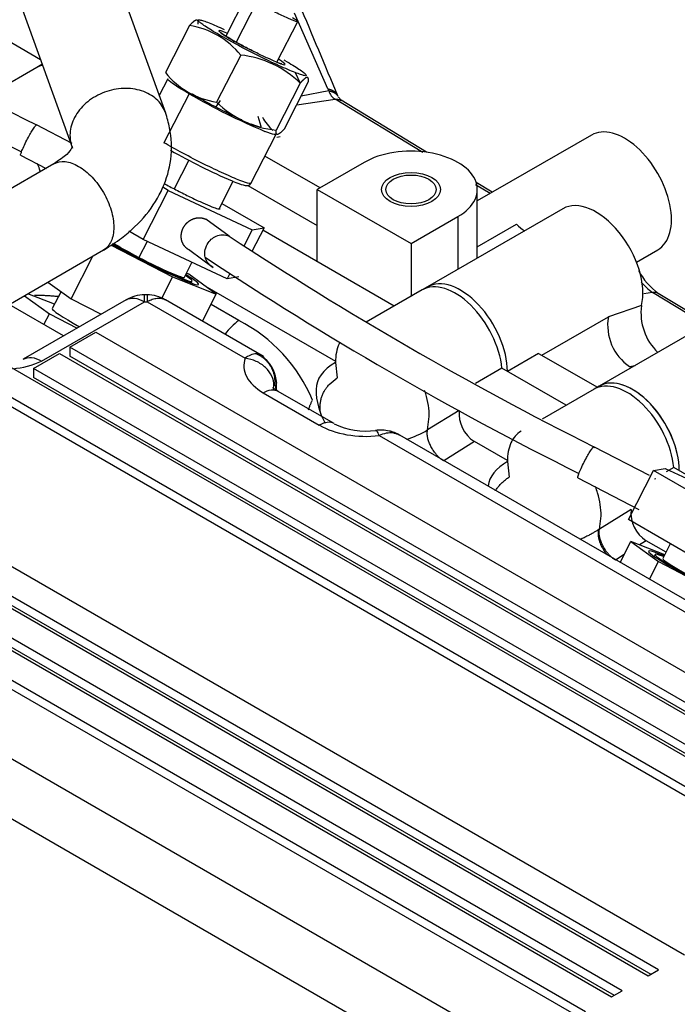
# Model space of a CAD drawing. Units: millimetres. Extents: x 0 to 552, y 0 to 287.
# Drawn here: x 116 to 129, y 120 to 140 of the extents above; entities that cross this region are included whole.
import ezdxf
from ezdxf.lldxf.tags import DXFTag

# ---------------------------------------------------------------- set-up
doc = ezdxf.new("R2010")
doc.units = ezdxf.units.MM
for name, color, linetype in [('30L61-06800', 7, 'Continuous'), ('31361-19800', 7, 'Continuous'), ('32A04-09100_0', 7, 'Continuous'), ('32A04-13101', 7, 'Continuous'), ('32A30-00201', 7, 'Continuous'), ('32A30-16101', 7, 'Continuous'), ('32A61-04100', 7, 'Continuous'), ('32A66-04101', 7, 'Continuous'), ('32C61-06000', 7, 'Continuous'), ('HOSE_BREATHER_32', 7, 'Continuous'), ('MM130066', 7, 'Continuous'), ('Predeterminado', 7, 'Continuous')]:
    doc.layers.add(name, color=color, linetype=linetype)
tags = doc.linetypes.add('HIDDEN2', pattern=[4.7625, 3.175, -1.5875]).pattern_tags.tags
tags[6:7] = [DXFTag(74, 4), DXFTag(75, 0), DXFTag(340, '0'), DXFTag(46, 0.0), DXFTag(50, 0.0), DXFTag(44, 0.0), DXFTag(45, 0.0)]
tags[4:5] = [DXFTag(74, 4), DXFTag(75, 0), DXFTag(340, '0'), DXFTag(46, 0.0), DXFTag(50, 0.0), DXFTag(44, 0.0), DXFTag(45, 0.0)]

# ---------------------------------------------------------------- blocks, each defined once
blk = doc.blocks.new('SE1')
at = {"layer": '30L61-06800', "color": 7, "linetype": 'HIDDEN2'}
for p, q in [((119.449, 140.201), (118.958, 139.243)), ((120.49, 139.6), (119.999, 138.642)), ((121.597, 139.245), (121.701, 139.029)), ((119.007, 139.116), (118.833, 138.776)), ((121.701, 139.029), (121.211, 138.071)), ((121.381, 138.101), (121.871, 139.059)), ((120.698, 136.988), (121.21, 137.988))]:
    blk.add_line(p, q, dxfattribs=at)
at = {"layer": '30L61-06800', "color": 7, "linetype": 'Continuous'}
blk.add_line((119.438, 138.814), (118.926, 137.815), dxfattribs=at)
at = {"layer": '30L61-06800', "color": 7, "linetype": 'HIDDEN2'}
for centre, radius, start, end in [((119.196, 138.56), 1.66, 38.7734, 81.2266), ((120.272, 137.567), 2.044, 45.6412, 83.8799), ((120.247, 140.272), 1.649, 218.6282, 261.3718), ((126.39, 150.869), 13.916, 240.0292, 247.138), ((121.423, 140.092), 2.032, 225.5272, 263.9938), ((125.303, 148.657), 12.644, 240.4156, 246.7706)]:
    blk.add_arc(centre, radius, start, end, dxfattribs=at)
at = {"layer": '30L61-06800', "color": 7, "linetype": 'Continuous'}
for start_param, end_param in [(0, 1.665194), (5.610177, 6.283185), (2.489645, 3.8294)]:
    blk.add_ellipse((120.721, 139.75), major_axis=(-0.674, 0.345), ratio=0.071162, start_param=start_param, end_param=end_param, dxfattribs=at)
at = {"layer": '30L61-06800', "color": 7, "linetype": 'HIDDEN2'}
for points, degree, knots in [([(119.449, 140.201), (119.497, 140.255), (119.531, 140.284), (119.548, 140.299), (119.561, 140.307), (119.575, 140.315), (119.586, 140.317), (119.596, 140.319), (119.603, 140.314), (119.61, 140.309), (119.614, 140.298), (119.622, 140.277), (119.619, 140.231)], 2, [0, 0, 0, 0.25, 0.25, 0.375, 0.375, 0.5, 0.5, 0.625, 0.625, 0.75, 0.75, 1, 1, 1]), ([(119.846, 140.255), (119.89, 140.238), (119.985, 140.199), (120.097, 140.149), (120.154, 140.123)], 3, [0, 0, 0, 0, 0.0625, 0.1197369, 0.1197369, 0.1197369, 0.1197369]), ([(120.332, 139.899), (120.284, 139.927), (120.199, 139.977), (120.12, 140.03), (120.097, 140.048), (120.095, 140.05), (120.095, 140.05)], 3, [0, 0, 0, 0, 0.2360619, 0.5044007, 0.6489072, 0.6753318, 0.6753318, 0.6753318, 0.6753318]), ([(121.331, 139.417), (121.331, 139.417), (121.325, 139.419), (121.291, 139.429), (121.203, 139.463), (121.041, 139.534), (120.815, 139.642), (120.573, 139.766), (120.409, 139.856), (120.341, 139.894), (120.332, 139.899)], 3, [0.1556447, 0.1556447, 0.1556447, 0.1556447, 0.1876971, 0.2539978, 0.3615231, 0.5038274, 0.6619094, 0.8249421, 0.9798936, 1, 1, 1, 1]), ([(121.367, 139.502), (121.375, 139.497), (121.441, 139.459), (121.555, 139.392), (121.682, 139.311), (121.772, 139.248), (121.821, 139.204), (121.829, 139.18), (121.793, 139.179), (121.717, 139.2), (121.64, 139.228), (121.597, 139.245)], 3, [0.4909776, 0.4909776, 0.4909776, 0.4909776, 0.5, 0.5625, 0.625, 0.6875, 0.75, 0.8125, 0.875, 0.9375, 1, 1, 1, 1]), ([(119.438, 138.814), (119.323, 138.88), (119.226, 138.939), (119.081, 139.035), (119.034, 139.072), (119.007, 139.104), (119.004, 139.111), (119.006, 139.115)], 3, [0, 0, 0, 0, 0.25, 0.25, 0.5, 0.5, 0.6066672, 0.6066672, 0.6066672, 0.6066672]), ([(121.871, 139.059), (121.874, 139.105), (121.866, 139.126), (121.862, 139.138), (121.855, 139.142), (121.848, 139.147), (121.838, 139.145), (121.827, 139.143), (121.814, 139.135), (121.8, 139.126), (121.783, 139.112), (121.75, 139.083), (121.701, 139.029)], 2, [0, 0, 0, 0.25, 0.25, 0.375, 0.375, 0.5, 0.5, 0.625, 0.625, 0.75, 0.75, 1, 1, 1]), ([(121.209, 137.988), (121.206, 137.982), (121.194, 137.98), (121.136, 137.991), (121.071, 138.012), (120.983, 138.046)], 3, [0.6066672, 0.6066672, 0.6066672, 0.6066672, 0.75, 0.75, 1, 1, 1, 1]), ([(121.381, 138.101), (121.37, 138.089), (121.35, 138.067), (121.323, 138.039), (121.295, 138.013), (121.267, 137.993), (121.243, 137.982), (121.225, 137.985), (121.216, 137.998), (121.212, 138.012), (121.21, 138.024), (121.21, 138.038), (121.21, 138.053), (121.21, 138.065), (121.211, 138.071)], 3, [0, 0, 0, 0, 0.088382, 0.173883, 0.25748, 0.379634, 0.500094, 0.620639, 0.742849, 0.792778, 0.843236, 0.894456, 0.946649, 1, 1, 1, 1]), ([(120.316, 137.039), (120.319, 137.037), (120.424, 136.99), (120.529, 136.958), (120.6, 136.94), (120.651, 136.945), (120.688, 136.967), (120.695, 136.986), (120.697, 136.992)], 3, [0, 0, 0, 0, 0.012635, 0.520195, 0.796385, 0.896624, 0.970185, 1, 1, 1, 1])]:
    blk.add_open_spline(points, degree=degree, knots=knots, dxfattribs=at)
blk.add_open_spline([(121.597, 139.245), (121.553, 139.262), (121.454, 139.303), (121.277, 139.381), (121.079, 139.474), (120.867, 139.577), (120.65, 139.687), (120.435, 139.799), (120.232, 139.91), (120.047, 140.014), (119.888, 140.108), (119.761, 140.189), (119.671, 140.252), (119.622, 140.296), (119.614, 140.32), (119.65, 140.321), (119.726, 140.3), (119.803, 140.272), (119.846, 140.255)], degree=3, dxfattribs=at)
at = {"layer": '30L61-06800', "color": 7, "linetype": 'Continuous'}
blk.add_open_spline([(120.698, 136.989), (120.695, 136.983), (120.683, 136.982), (120.624, 136.992), (120.559, 137.013), (120.384, 137.082), (120.273, 137.129), (120.024, 137.243), (119.884, 137.31), (119.598, 137.452), (119.452, 137.527), (119.173, 137.676), (119.041, 137.749), (118.926, 137.815)], degree=3, knots=[0.3033291, 0.3033291, 0.3033291, 0.3033291, 0.375, 0.375, 0.5, 0.5, 0.625, 0.625, 0.75, 0.75, 0.875, 0.875, 1, 1, 1, 1], dxfattribs=at)
at = {"layer": '31361-19800', "color": 7, "linetype": 'HIDDEN2'}
for p, q in [((120.609, 140.814), (120.186, 139.987)), ((121.227, 139.454), (121.652, 140.284))]:
    blk.add_line(p, q, dxfattribs=at)
at = {"layer": '31361-19800', "color": 7, "linetype": 'Continuous'}
blk.add_line((120.814, 140.673), (120.399, 139.862), dxfattribs=at)
at = {"layer": '31361-19800', "color": 7, "linetype": 'HIDDEN2'}
blk.add_open_spline([(121.548, 140.365), (121.574, 140.348), (121.618, 140.319), (121.653, 140.29), (121.653, 140.277), (121.618, 140.283), (121.549, 140.308), (121.452, 140.348), (121.333, 140.403), (121.2, 140.467), (121.062, 140.537), (120.929, 140.608), (120.85, 140.652), (120.814, 140.673)], degree=3, knots=[0.0880632, 0.0880632, 0.0880632, 0.0880632, 0.1666667, 0.25, 0.3333333, 0.4166667, 0.5, 0.5833333, 0.6666667, 0.75, 0.8333333, 0.9166667, 1, 1, 1, 1], dxfattribs=at)
at = {"layer": '32A04-09100_0', "color": 7, "linetype": 'HIDDEN2'}
blk.add_ellipse((123.958, 136.863), major_axis=(0.6, 0), ratio=0.57735, dxfattribs=at)
at = {"layer": '32A04-13101', "color": 7, "linetype": 'HIDDEN2'}
for p, q in [((118.156, 134.615), (116.062, 133.406)), ((118.585, 134.716), (118.531, 134.716)), ((120.956, 133.463), (118.96, 134.615)), ((117.012, 133.649), (117.543, 133.955)), ((117.543, 133.955), (134.513, 124.157)), ((133.983, 123.851), (117.012, 133.649)), ((117.012, 133.649), (117.012, 133.465)), ((115.421, 133.465), (133.028, 123.3)), ((116.27, 133.22), (116.8, 133.526)), ((116.8, 133.526), (133.771, 123.728)), ((133.824, 123.759), (117.012, 133.465)), ((132.498, 122.994), (114.891, 133.159)), ((133.241, 123.422), (116.27, 133.22)), ((116.27, 133.22), (116.27, 133.037)), ((114.891, 132.975), (132.339, 122.902)), ((133.081, 123.33), (116.27, 133.037)), ((121.222, 132.772), (121.222, 132.913)), ((122.391, 132.094), (121.24, 132.758)), ((132.305, 126.911), (123.683, 131.888)), ((111.921, 131.444), (129.528, 121.279)), ((128.998, 120.973), (111.391, 131.138)), ((111.391, 130.954), (128.839, 120.881)), ((112.08, 130.495), (128.786, 120.85)), ((128.255, 120.544), (111.55, 130.189)), ((111.338, 130.067), (128.043, 120.422)), ((111.55, 130.005), (128.096, 120.452)), ((127.513, 120.115), (110.808, 129.76)), ((110.808, 129.577), (127.354, 120.024)), ((128.786, 120.85), (128.998, 120.973)), ((128.043, 120.422), (128.255, 120.544))]:
    blk.add_line(p, q, dxfattribs=at)
at = {"layer": '32A04-13101', "color": 7, "linetype": 'Continuous'}
for p, q in [((116.437, 133.369), (118.531, 134.578)), ((118.531, 134.578), (118.585, 134.578)), ((118.585, 134.578), (120.58, 133.426)), ((120.95, 132.723), (122.091, 132.064)), ((123.309, 131.851), (131.929, 126.874)), ((109.482, 128.934), (126.159, 119.305)), ((108.951, 128.015), (125.763, 118.309))]:
    blk.add_line(p, q, dxfattribs=at)
at = {"layer": '32A04-13101', "color": 7, "linetype": 'HIDDEN2'}
for centre, radius, start, end in [((118.531, 133.966), 0.75, 89.9971, 119.9239), ((118.585, 133.966), 0.75, 60.2114, 89.8366), ((120.499, 132.875), 0.725, 3.466, 48.9788), ((123.04, 133.418), 1.475, 243.8908, 277.8079), ((123.335, 131.194), 0.768, 76.3208, 97.538)]:
    blk.add_arc(centre, radius, start, end, dxfattribs=at)
at = {"layer": '32A04-13101', "color": 7, "linetype": 'Continuous'}
for centre, radius, start, end in [((115.731, 134.843), 1.634, 274.2271, 295.5795), ((120.827, 133.135), 0.382, 92.1735, 130.2401), ((123.55, 131.348), 0.558, 84.1607, 115.6311)]:
    blk.add_arc(centre, radius, start, end, dxfattribs=at)
for centre, major_axis, start_param, end_param in [((121.904, 133.274), (1.35, 0), 2.945226, 3.926991), ((123.046, 132.615), (-1.35, 0), 0.78549, 1.767163)]:
    blk.add_ellipse(centre, major_axis=major_axis, ratio=0.57735, start_param=start_param, end_param=end_param, dxfattribs=at)
for points, knots in [([(118.156, 134.615), (118.205, 134.643), (118.264, 134.655), (118.392, 134.642), (118.461, 134.618), (118.531, 134.578)], [0, 0, 0, 0, 0.5, 0.5, 1, 1, 1, 1]), ([(118.531, 134.578), (118.531, 134.587), (118.531, 134.604), (118.531, 134.629), (118.531, 134.654), (118.531, 134.678), (118.531, 134.695), (118.53, 134.71), (118.531, 134.715), (118.531, 134.716), (118.531, 134.716)], [0, 0, 0, 0, 0.0391885, 0.0808656, 0.1250372, 0.1829548, 0.2500458, 0.2863397, 0.3750289, 0.3920005, 0.3920005, 0.3920005, 0.3920005]), ([(118.585, 134.716), (118.585, 134.716), (118.585, 134.715), (118.585, 134.706), (118.585, 134.679), (118.585, 134.659), (118.585, 134.643), (118.585, 134.634), (118.585, 134.623), (118.585, 134.61), (118.585, 134.595), (118.585, 134.584), (118.585, 134.578)], [0.607794, 0.607794, 0.607794, 0.607794, 0.6184025, 0.7498247, 0.8089256, 0.8748901, 0.889955, 0.9073331, 0.9270263, 0.9490359, 0.9733613, 1, 1, 1, 1]), ([(118.585, 134.578), (118.605, 134.589), (118.64, 134.608), (118.693, 134.628), (118.74, 134.642), (118.807, 134.653), (118.883, 134.649), (118.937, 134.629), (118.96, 134.615)], [0, 0, 0, 0, 0.0729428, 0.1250621, 0.191033, 0.250128, 0.3815568, 0.4999561, 0.4999561, 0.4999561, 0.4999561]), ([(116.062, 133.406), (116.111, 133.434), (116.169, 133.446), (116.298, 133.433), (116.367, 133.409), (116.437, 133.369)], [0, 0, 0, 0, 0.5, 0.5, 1, 1, 1, 1]), ([(121.168, 132.869), (121.168, 132.933), (121.153, 132.999), (121.094, 133.124), (121.051, 133.183), (120.942, 133.287), (120.876, 133.33), (120.734, 133.396), (120.657, 133.417), (120.58, 133.426)], [0, 0, 0, 0, 0.25, 0.25, 0.5, 0.5, 0.75, 0.75, 1, 1, 1, 1]), ([(120.909, 133.49), (120.906, 133.492), (120.897, 133.497), (120.883, 133.503), (120.866, 133.508), (120.849, 133.513), (120.831, 133.515), (120.818, 133.516), (120.812, 133.516)], [0.7492556, 0.7492556, 0.7492556, 0.7492556, 0.7813212, 0.82395, 0.8671317, 0.9108647, 0.9551531, 1, 1, 1, 1]), ([(120.95, 132.723), (121.005, 132.755), (121.06, 132.774), (121.163, 132.785), (121.21, 132.775), (121.249, 132.753)], [0, 0, 0, 0, 0.25, 0.25, 0.4999938, 0.4999938, 0.4999938, 0.4999938]), ([(121.168, 132.869), (121.169, 132.87), (121.17, 132.873), (121.172, 132.877), (121.174, 132.88), (121.176, 132.881), (121.178, 132.881), (121.179, 132.88), (121.18, 132.88)], [0, 0, 0, 0, 0.15916, 0.346283, 0.533072, 0.719559, 0.905774, 1, 1, 1, 1]), ([(121.18, 132.88), (121.18, 132.88), (121.182, 132.881), (121.185, 132.882), (121.188, 132.881), (121.191, 132.879), (121.194, 132.875), (121.197, 132.869), (121.199, 132.862), (121.2, 132.854), (121.201, 132.844), (121.202, 132.833), (121.202, 132.826), (121.202, 132.822)], [0, 0, 0, 0, 0.027497, 0.12732, 0.226881, 0.326168, 0.42519, 0.523967, 0.622526, 0.720903, 0.819133, 0.917254, 1, 1, 1, 1]), ([(122.391, 132.094), (122.352, 132.116), (122.305, 132.126), (122.202, 132.115), (122.147, 132.096), (122.091, 132.064)], [0.5, 0.5, 0.5, 0.5, 0.75, 0.75, 1, 1, 1, 1]), ([(123.309, 131.851), (123.294, 131.895), (123.278, 131.927), (123.255, 131.954), (123.247, 131.958), (123.24, 131.957)], [0, 0, 0, 0, 0.25, 0.25, 0.403877, 0.403877, 0.403877, 0.403877]), ([(123.607, 131.903), (123.621, 131.9), (123.647, 131.896), (123.684, 131.884), (123.711, 131.872), (123.726, 131.864), (123.73, 131.861)], [0, 0, 0, 0, 0.0765542, 0.1514675, 0.2247465, 0.2506966, 0.2506966, 0.2506966, 0.2506966])]:
    blk.add_open_spline(points, degree=3, knots=knots, dxfattribs=at)
for points, weights in [([(120.812, 133.516), (121.07, 133.405), (121.213, 133.159), (121.18, 132.88)], [1.11696312677, 0.961012291078, 0.961012291078, 1.11696312677]), ([(121.202, 132.822), (121.215, 132.851), (121.222, 132.881), (121.222, 132.912)], [1.11696312677, 1.08487985555, 1.05939697405, 1.04051448226])]:
    blk.add_rational_spline(points, weights, degree=3, dxfattribs=at)
at = {"layer": '32A04-13101', "color": 7, "linetype": 'HIDDEN2'}
for points, knots in [([(120.977, 133.427), (120.976, 133.428), (120.972, 133.434), (120.964, 133.445), (120.952, 133.457), (120.94, 133.468), (120.927, 133.479), (120.916, 133.486), (120.911, 133.489), (120.909, 133.49)], [0.5250999, 0.5250999, 0.5250999, 0.5250999, 0.5371918, 0.5764864, 0.6163401, 0.6567529, 0.6977214, 0.7392442, 0.7492556, 0.7492556, 0.7492556, 0.7492556]), ([(121.249, 132.753), (121.218, 132.774), (121.156, 132.814), (121.143, 132.838), (121.143, 132.838), (121.143, 132.838)], [0, 0, 0, 0, 0.1860206, 0.4306122, 0.4353412, 0.4353412, 0.4353412, 0.4353412])]:
    blk.add_open_spline(points, degree=3, knots=knots, dxfattribs=at)
for points in [[(121.154, 132.784), (121.154, 132.813), (121.159, 132.841), (121.168, 132.869)], [(123.732, 131.856), (123.72, 131.872), (123.657, 131.899), (123.542, 131.937)]]:
    blk.add_open_spline(points, degree=3, dxfattribs=at)
blk.add_rational_spline([(123.607, 131.903), (123.581, 131.927), (123.551, 131.94), (123.517, 131.94)], [1.07444290643, 1.04022901585, 1.01780862949, 1.00718174736], degree=3, dxfattribs=at)
at = {"layer": '32A30-00201', "color": 7, "linetype": 'HIDDEN2'}
for p, q in [((116.442, 139.41), (116.336, 139.349)), ((124.291, 134.879), (124.185, 134.817)), ((127.791, 132.858), (127.685, 132.796))]:
    blk.add_line(p, q, dxfattribs=at)
for centre, start_param in [((117.011, 138.18), 2.978363), ((124.86, 133.648), 0.896749), ((124.966, 133.709), 0.785408), ((128.466, 131.689), 0.785408), ((128.36, 131.627), 0.896749)]:
    blk.add_ellipse(centre, major_axis=(0.675, -1.169), ratio=0.57735, start_param=start_param, end_param=3.141593, dxfattribs=at)
at = {"layer": '32A30-16101', "color": 7, "linetype": 'HIDDEN2'}
for p, q in [((116.416, 139.503), (114.217, 140.773)), ((122.54, 138.676), (122.474, 138.751)), ((124.272, 137.621), (122.534, 138.679)), ((127.632, 137.971), (125.308, 136.629)), ((122.105, 136.896), (120.982, 137.544)), ((123.004, 137.414), (122.049, 136.863)), ((125.612, 136.805), (125.286, 137.004)), ((120.634, 136.946), (122.049, 136.128)), ((122.049, 136.863), (123.958, 135.761)), ((122.049, 135.393), (122.049, 136.863)), ((125.308, 135.466), (125.308, 136.863)), ((127.049, 136.471), (124.292, 134.879)), ((123.958, 135.761), (124.913, 136.312)), ((123.958, 135.761), (123.958, 134.686)), ((128.548, 135.382), (128.982, 135.633)), ((130, 134.133), (128.993, 134.746)), ((130.549, 134.45), (127.791, 132.858)), ((126.557, 133.526), (125.921, 133.158)), ((126.557, 133.526), (127.753, 132.835)), ((128.445, 133.235), (128.412, 133.254))]:
    blk.add_line(p, q, dxfattribs=at)
at = {"layer": '32A30-16101', "color": 7, "linetype": 'Continuous'}
for p, q in [((122.264, 138.911), (121.588, 140.455)), ((122.283, 138.871), (121.721, 138.765)), ((122.264, 138.911), (122.283, 138.871)), ((121.631, 138.59), (122.415, 138.699)), ((124.196, 137.615), (122.415, 138.699)), ((121.226, 137.929), (121.297, 137.944)), ((121.297, 137.944), (121.296, 137.945)), ((125.568, 136.779), (125.271, 136.96)), ((124.913, 136.312), (124.913, 135.238)), ((125.308, 135.696), (126.109, 136.158)), ((128.874, 134.766), (128.698, 134.737)), ((129.956, 134.107), (128.874, 134.766)), ((128.65, 134.499), (127.977, 134.27)), ((126.623, 133.488), (127.977, 134.27)), ((128.41, 133.256), (128.522, 133.279))]:
    blk.add_line(p, q, dxfattribs=at)
at = {"layer": '32A30-16101', "color": 7, "linetype": 'HIDDEN2'}
for centre, radius, start, end in [((1329.244, 646.06), 1309.068, 202.711622, 202.799971), ((121.912, 138.881), 1.121, 209.1034, 226.8773), ((129.806, 135.855), 1.375, 207.6883, 233.8732), ((129.761, 134.35), 1.121, 172.3435, 225.9787), ((128.976, 134.097), 1.014, 170.1891, 236.0399)]:
    blk.add_arc(centre, radius, start, end, dxfattribs=at)
at = {"layer": '32A30-16101', "color": 7, "linetype": 'Continuous'}
for centre, radius, start, end in [((122.573, 138.957), 0.303, 196.5173, 238.5583), ((129.82, 136.037), 1.584, 221.9762, 233.3688)]:
    blk.add_arc(centre, radius, start, end, dxfattribs=at)
at = {"layer": '32A30-16101', "color": 7, "linetype": 'HIDDEN2'}
for centre, major_axis, start_param, end_param in [((128.307, 136.802), (0.675, -1.169), 0, 3.141593), ((123.958, 136.863), (-1.35, 0), 2.356187, 5.497795), ((127.724, 135.302), (0.675, -1.169), 0.540213, 3.141588), ((126.302, 136.617), (-0.375, 0.65), 1.983674, 2.300966), ((124.966, 133.709), (0.675, -1.169), 0.785409, 3.141593), ((128.466, 131.689), (0.675, -1.169), 1.078124, 3.141597)]:
    blk.add_ellipse(centre, major_axis=major_axis, ratio=0.57735, start_param=start_param, end_param=end_param, dxfattribs=at)
blk.add_ellipse((123.958, 136.863), major_axis=(-0.51, 0), ratio=0.57735, dxfattribs=at)
at = {"layer": '32A30-16101', "color": 7, "linetype": 'Continuous'}
for points, weights in [([(122.264, 138.911), (122.362, 138.894), (122.432, 138.848), (122.463, 138.776)], [1.11918768637, 1.02631398166, 0.98771722423, 1.00339741409]), ([(122.283, 138.871), (122.369, 138.86), (122.433, 138.824), (122.466, 138.767)], [1.08241953245, 1.01380663573, 0.988033064739, 1.00509881949])]:
    blk.add_rational_spline(points, weights, degree=3, dxfattribs=at)
for points, knots in [([(122.415, 138.699), (122.445, 138.703), (122.475, 138.701), (122.516, 138.688), (122.529, 138.683), (122.541, 138.675)], [0, 0, 0, 0, 0.25, 0.25, 0.3721623, 0.3721623, 0.3721623, 0.3721623]), ([(129, 134.742), (128.988, 134.749), (128.976, 134.755), (128.936, 134.768), (128.906, 134.77), (128.874, 134.766)], [0.6316667, 0.6316667, 0.6316667, 0.6316667, 0.75, 0.75, 1, 1, 1, 1])]:
    blk.add_open_spline(points, degree=3, knots=knots, dxfattribs=at)
at = {"layer": '32A61-04100', "color": 7, "linetype": 'HIDDEN2'}
for p, q in [((117.06, 137.798), (116.332, 138.177)), ((116.004, 137.564), (116.526, 137.293)), ((118.504, 135.845), (119.016, 136.844)), ((119.016, 136.844), (118.905, 136.908)), ((119.016, 136.844), (120.725, 136.038)), ((120.108, 136.576), (120.965, 136.081)), ((120.257, 135.911), (119.777, 136.259)), ((118.504, 135.845), (118.212, 136.014)), ((120.725, 136.038), (120.557, 135.711)), ((120.965, 136.081), (120.72, 135.603)), ((120.725, 136.038), (120.965, 136.081)), ((120.213, 135.04), (118.504, 135.845)), ((119.452, 135.625), (119.932, 135.277)), ((120.265, 135.141), (120.213, 135.04)), ((120.453, 135.082), (120.213, 135.04)), ((128.811, 131.037), (127.681, 131.624)), ((128.896, 131.14), (129.136, 131.182)), ((129.136, 131.182), (129.854, 130.844)), ((127.357, 130.99), (128.598, 130.345)), ((128.384, 130.141), (128.896, 131.14)), ((130.365, 130.292), (128.896, 131.14)), ((129.853, 129.293), (128.384, 130.141))]:
    blk.add_line(p, q, dxfattribs=at)
for centre, radius, start, end in [((148.58, 202.604), 72.047, 236.58904, 243.41096), ((147.719, 201.162), 70.997, 236.3896, 243.48751), ((159.929, 196.052), 72.047, 236.58904, 243.41096), ((159.068, 194.61), 70.997, 236.3896, 243.48751)]:
    blk.add_arc(centre, radius, start, end, dxfattribs=at)
at = {"layer": '32A61-04100', "color": 7, "linetype": 'Continuous'}
for points, knots in [([(116.026, 137.632), (116.038, 137.66), (116.07, 137.736), (116.135, 137.868), (116.199, 137.985), (116.251, 138.073), (116.304, 138.153), (116.326, 138.176), (116.332, 138.177)], [0.2587118, 0.2587118, 0.2587118, 0.2587118, 0.375, 0.5, 0.625, 0.75, 0.875, 1, 1, 1, 1]), ([(119.768, 135.482), (119.759, 135.521), (119.753, 135.614), (119.801, 135.752), (119.889, 135.855), (119.985, 135.917), (120.119, 135.95), (120.214, 135.931), (120.257, 135.911)], [0.2703079, 0.2703079, 0.2703079, 0.2703079, 0.375, 0.5, 0.625, 0.75, 0.875, 1, 1, 1, 1]), ([(127.375, 131.079), (127.387, 131.108), (127.419, 131.183), (127.485, 131.315), (127.548, 131.433), (127.6, 131.52), (127.653, 131.601), (127.675, 131.623), (127.681, 131.624)], [0.2586765, 0.2586765, 0.2586765, 0.2586765, 0.375, 0.5, 0.625, 0.75, 0.875, 1, 1, 1, 1])]:
    blk.add_open_spline(points, degree=3, knots=knots, dxfattribs=at)
at = {"layer": '32A61-04100', "color": 7, "linetype": 'HIDDEN2'}
for points, degree, knots in [([(116.004, 137.564), (116.007, 137.578), (116.014, 137.599), (116.026, 137.629), (116.026, 137.632)], 3, [0.135142, 0.135142, 0.135142, 0.135142, 0.25, 0.2587118, 0.2587118, 0.2587118, 0.2587118]), ([(118.922, 136.99), (118.942, 136.979), (119.042, 136.924), (119.235, 136.823), (119.492, 136.695), (119.725, 136.586), (119.851, 136.533), (119.903, 136.513)], 3, [0.5736907, 0.5736907, 0.5736907, 0.5736907, 0.6, 0.7, 0.8, 0.9, 1, 1, 1, 1]), ([(119.903, 136.513), (119.955, 136.493), (120.035, 136.465), (120.067, 136.464), (120.07, 136.47)], 3, [0, 0, 0, 0, 0.1, 0.1965317, 0.1965317, 0.1965317, 0.1965317]), ([(119.452, 135.625), (119.401, 135.649), (119.36, 135.694), (119.315, 135.744), (119.294, 135.808), (119.272, 135.877), (119.282, 135.953), (119.29, 136.026), (119.327, 136.092), (119.359, 136.15), (119.41, 136.196), (119.456, 136.237), (119.511, 136.26), (119.576, 136.287), (119.641, 136.288), (119.713, 136.289), (119.777, 136.259)], 2, [0, 0, 0, 0.125, 0.125, 0.25, 0.25, 0.375, 0.375, 0.5, 0.5, 0.625, 0.625, 0.75, 0.75, 0.875, 0.875, 1, 1, 1]), ([(119.932, 135.277), (119.869, 135.307), (119.797, 135.376), (119.77, 135.475), (119.768, 135.482)], 3, [0, 0, 0, 0, 0.25, 0.2703079, 0.2703079, 0.2703079, 0.2703079]), ([(127.681, 131.624), (127.687, 131.625), (127.688, 131.618), (127.684, 131.602), (127.684, 131.601), (127.684, 131.6)], 3, [0, 0, 0, 0, 0.125, 0.125, 0.1341085, 0.1341085, 0.1341085, 0.1341085]), ([(127.357, 130.99), (127.348, 130.989), (127.35, 131.014), (127.375, 131.077), (127.375, 131.079)], 3, [0, 0, 0, 0, 0.25, 0.2586765, 0.2586765, 0.2586765, 0.2586765]), ([(128.922, 130.979), (128.928, 130.98), (128.929, 130.972), (128.925, 130.955), (128.925, 130.954)], 3, [0, 0, 0, 0, 0.125, 0.1341088, 0.1341088, 0.1341088, 0.1341088])]:
    blk.add_open_spline(points, degree=degree, knots=knots, dxfattribs=at)
at = {"layer": '32A66-04101', "color": 7, "linetype": 'HIDDEN2'}
blk.add_line((116.884, 133.881), (115.775, 134.521), dxfattribs=at)
at = {"layer": '32C61-06000', "color": 7, "linetype": 'Continuous'}
for p, q in [((120.074, 138.677), (119.985, 138.543)), ((119.432, 137.462), (119.133, 136.878)), ((118.584, 135.807), (118.417, 135.479))]:
    blk.add_line(p, q, dxfattribs=at)
at = {"layer": '32C61-06000', "color": 7, "linetype": 'HIDDEN2'}
for p, q in [((120.909, 138.147), (120.844, 138.347)), ((120.053, 136.469), (120.34, 137.029)), ((117.85, 135.732), (119.102, 135.081)), ((117.035, 134.638), (117.478, 135.504)), ((119.344, 135.076), (119.498, 135.377)), ((119.431, 135.139), (119.388, 135.162)), ((116.566, 134.978), (117.035, 134.638)), ((119.102, 135.081), (118.883, 134.654)), ((119.102, 135.081), (119.993, 134.732)), ((119.993, 134.732), (119.431, 135.139)), ((119.482, 134.959), (119.501, 134.996)), ((116.832, 134.785), (116.654, 134.437)), ((116.086, 134.7), (116.596, 134.331)), ((116.7, 134.527), (116.154, 134.74)), ((117.035, 134.638), (117.646, 134.321)), ((119.711, 134.181), (119.993, 134.732)), ((116.484, 134.112), (116.596, 134.331)), ((116.596, 134.331), (117.157, 134.039)), ((128.219, 129.269), (128.436, 129.692)), ((128.436, 129.692), (128.998, 129.285)), ((129.123, 129.423), (128.436, 129.692)), ((129.238, 129.648), (129.084, 129.348)), ((128.928, 129.428), (128.908, 129.391)), ((128.814, 128.926), (128.998, 129.285)), ((128.998, 129.285), (130.451, 128.528))]:
    blk.add_line(p, q, dxfattribs=at)
for centre, major_axis, start_param, end_param in [((118.54, 135.488), (-0.961, 0.492), 0.8464, 3.720925), ((118.54, 135.488), (0.804, -0.412), 3.831925, 4.595221), ((118.54, 135.488), (-1.095, 0.56), 0.946672, 3.595037), ((118.54, 135.488), (-0.804, 0.412), 1.453409, 3.141593), ((118.54, 135.488), (1.095, -0.56), 0.453592, 0.745546), ((117.722, 133.89), (1.068, -0.547), 3.141593, 4.24518), ((129.889, 128.936), (1.095, -0.56), 2.396134, 3.595037), ((129.889, 128.936), (-1.095, 0.56), 0.453592, 3.595037), ((129.889, 128.936), (-0.961, 0.492), 0, 3.720925), ((129.889, 128.936), (-0.961, 0.492), 5.703853, 6.283185), ((129.889, 128.936), (0.804, -0.412), 3.141593, 4.595221)]:
    blk.add_ellipse(centre, major_axis=major_axis, ratio=0.071162, start_param=start_param, end_param=end_param, dxfattribs=at)
for points, knots in [([(119.491, 138.819), (119.5, 138.814), (119.548, 138.784), (119.65, 138.725), (119.809, 138.636), (119.926, 138.574), (119.985, 138.543)], [0.769338, 0.769338, 0.769338, 0.769338, 0.7857143, 0.8571429, 0.9285714, 1, 1, 1, 1]), ([(119.985, 138.543), (120.044, 138.512), (120.165, 138.45), (120.343, 138.362), (120.456, 138.309), (120.511, 138.284), (120.513, 138.283)], [0, 0, 0, 0, 0.0714286, 0.1428571, 0.2142857, 0.2177232, 0.2177232, 0.2177232, 0.2177232]), ([(120.702, 138.201), (120.726, 138.191), (120.785, 138.168), (120.859, 138.142), (120.904, 138.134), (120.911, 138.141), (120.909, 138.147)], [0.3144338, 0.3144338, 0.3144338, 0.3144338, 0.3571429, 0.4285714, 0.5, 0.5605309, 0.5605309, 0.5605309, 0.5605309])]:
    blk.add_open_spline(points, degree=3, knots=knots, dxfattribs=at)
at = {"layer": 'HOSE_BREATHER_32', "color": 7, "linetype": 'HIDDEN2'}
for p, q in [((118.963, 138.415), (115.358, 148.384)), ((113.461, 147.676), (117.066, 137.706)), ((116.684, 137.384), (114.118, 135.903)), ((115.131, 134.149), (117.697, 135.631))]:
    blk.add_line(p, q, dxfattribs=at)
at = {"layer": 'HOSE_BREATHER_32', "color": 7, "linetype": 'Continuous'}
for points, knots in [([(118.005, 138.913), (117.876, 138.897), (117.746, 138.86), (117.506, 138.748), (117.396, 138.674), (117.213, 138.498), (117.139, 138.398), (117.04, 138.186), (117.014, 138.075), (117.014, 137.91), (117.021, 137.854), (117.035, 137.799)], [0, 0, 0, 0, 0.125, 0.125, 0.25, 0.25, 0.375, 0.375, 0.5, 0.5, 0.56573, 0.56573, 0.56573, 0.56573]), ([(118.957, 138.431), (118.947, 138.459), (118.935, 138.486), (118.871, 138.607), (118.798, 138.69), (118.615, 138.82), (118.505, 138.868), (118.265, 138.922), (118.135, 138.928), (118.005, 138.913)], [0.5899273, 0.5899273, 0.5899273, 0.5899273, 0.625, 0.625, 0.75, 0.75, 0.875, 0.875, 1, 1, 1, 1]), ([(116.684, 137.384), (116.75, 137.422), (116.83, 137.438), (117.003, 137.421), (117.096, 137.388), (117.19, 137.334)], [0.7500038, 0.7500038, 0.7500038, 0.7500038, 0.875, 0.875, 1, 1, 1, 1]), ([(117.19, 137.334), (117.284, 137.28), (117.377, 137.204), (117.551, 137.021), (117.63, 136.914), (117.763, 136.685), (117.816, 136.562), (117.887, 136.321), (117.906, 136.202), (117.906, 135.986), (117.887, 135.888), (117.816, 135.73), (117.763, 135.669), (117.696, 135.63)], [0, 0, 0, 0, 0.125, 0.125, 0.25, 0.25, 0.375, 0.375, 0.5, 0.5, 0.625, 0.625, 0.7499958, 0.7499958, 0.7499958, 0.7499958])]:
    blk.add_open_spline(points, degree=3, knots=knots, dxfattribs=at)
at = {"layer": 'HOSE_BREATHER_32', "color": 7, "linetype": 'HIDDEN2'}
for points, knots in [([(117.696, 135.63), (117.836, 135.716), (118.143, 135.911), (118.584, 136.329), (118.924, 136.875), (119.099, 137.482), (119.081, 138.029), (118.993, 138.318), (118.958, 138.43)], [0, 0, 0, 0, 0.126051, 0.330702, 0.522322, 0.706025, 0.902766, 1, 1, 1, 1]), ([(117.053, 137.742), (117.055, 137.738), (117.057, 137.72), (117.071, 137.75), (116.977, 137.582), (116.794, 137.46), (116.684, 137.384)], [0, 0, 0, 0, 0.138051, 0.505118, 0.748427, 1, 1, 1, 1])]:
    blk.add_open_spline(points, degree=3, knots=knots, dxfattribs=at)
at = {"layer": 'MM130066', "color": 7, "linetype": 'HIDDEN2'}
for p, q in [((116.336, 139.349), (115.278, 138.738)), ((123.616, 134.489), (120.94, 136.034)), ((122.424, 133.362), (119.765, 134.897)), ((124.185, 134.817), (123.048, 134.161)), ((122.42, 133.342), (122.455, 133.027)), ((125.809, 133.223), (125.268, 132.911)), ((127.116, 132.468), (125.809, 133.223)), ((122.293, 132.893), (122.455, 133.027)), ((127.685, 132.796), (126.627, 132.186)), ((124.295, 131.965), (124.33, 132.24)), ((125.924, 131.341), (125.248, 131.731)), ((125.921, 131.321), (125.956, 131.006)), ((129.309, 131.202), (129.156, 131.114)), ((129.872, 130.877), (129.309, 131.202)), ((127.795, 129.944), (127.83, 130.219)), ((127.795, 129.944), (127.772, 129.929)), ((129.151, 129.478), (128.749, 129.71))]:
    blk.add_line(p, q, dxfattribs=at)
at = {"layer": 'MM130066', "color": 7, "linetype": 'Continuous'}
for p, q in [((120.452, 134.196), (119.886, 134.523)), ((124.939, 132.364), (124.295, 131.965)), ((125.248, 131.731), (124.623, 131.335)), ((128.44, 130.343), (127.795, 129.944)), ((128.749, 129.71), (128.611, 129.623)), ((128.299, 129.426), (128.123, 129.314))]:
    blk.add_line(p, q, dxfattribs=at)
for centre, radius, start, end in [((121.147, 133.227), 1.192, 125.6621, 144.6701), ((118.971, 131.318), 3.236, 22.8138, 62.7576)]:
    blk.add_arc(centre, radius, start, end, dxfattribs=at)
at = {"layer": 'MM130066', "color": 7, "linetype": 'HIDDEN2'}
for centre, radius, start, end in [((123.375, 132.791), 1.35, 180, 210.4489), ((125.607, 132.298), 0.671, 174.3804, 237.6721), ((123.342, 133.535), 1.836, 286.577, 301.2394), ((129.107, 130.277), 0.671, 174.3804, 237.6721)]:
    blk.add_arc(centre, radius, start, end, dxfattribs=at)
at = {"layer": 'MM130066', "color": 7, "linetype": 'Continuous'}
for centre, end_param in [((123.375, 132.791), 3.141593), ((126.875, 130.77), 3.073575)]:
    blk.add_ellipse(centre, major_axis=(1.35, 0), ratio=0.57735, start_param=2.356194, end_param=end_param, dxfattribs=at)
at = {"layer": 'MM130066', "color": 7, "linetype": 'HIDDEN2'}
for points, knots in [([(116.453, 139.396), (116.426, 139.389), (116.4, 139.38), (116.362, 139.363), (116.349, 139.356), (116.337, 139.349)], [0.71380284, 0.71380284, 0.71380284, 0.71380284, 0.75, 0.75, 0.76870035, 0.76870035, 0.76870035, 0.76870035]), ([(116.412, 137.22), (116.411, 137.225), (116.41, 137.23), (116.393, 137.287), (116.375, 137.338), (116.355, 137.39)], [0.12116999, 0.12116999, 0.12116999, 0.12116999, 0.125, 0.125, 0.16501412, 0.16501412, 0.16501412, 0.16501412]), ([(124.254, 134.85), (124.244, 134.846), (124.234, 134.842), (124.211, 134.831), (124.198, 134.825), (124.186, 134.818)], [0.73560732, 0.73560732, 0.73560732, 0.73560732, 0.75, 0.75, 0.76870035, 0.76870035, 0.76870035, 0.76870035]), ([(122.507, 133.751), (122.502, 133.742), (122.498, 133.732), (122.445, 133.616), (122.42, 133.486), (122.42, 133.342)], [0.8630925, 0.8630925, 0.8630925, 0.8630925, 0.875, 0.875, 1, 1, 1, 1]), ([(122.15, 132.224), (122.143, 132.239), (122.129, 132.273), (122.114, 132.33), (122.106, 132.394), (122.105, 132.463), (122.114, 132.536), (122.13, 132.609), (122.154, 132.679), (122.185, 132.745), (122.22, 132.805), (122.257, 132.854), (122.282, 132.882), (122.293, 132.893)], [0.3033727, 0.3033727, 0.3033727, 0.3033727, 0.359353, 0.4255264, 0.496978, 0.5707017, 0.6444923, 0.7161434, 0.7842334, 0.8479934, 0.907449, 0.9620099, 1, 1, 1, 1]), ([(124.33, 132.24), (124.33, 132.384), (124.305, 132.543), (124.25, 132.726), (124.243, 132.748), (124.236, 132.77)], [0, 0, 0, 0, 0.125, 0.125, 0.1421212, 0.1421212, 0.1421212, 0.1421212]), ([(127.754, 132.829), (127.744, 132.825), (127.734, 132.821), (127.711, 132.81), (127.698, 132.804), (127.686, 132.797)], [0.73562085, 0.73562085, 0.73562085, 0.73562085, 0.75, 0.75, 0.76870035, 0.76870035, 0.76870035, 0.76870035]), ([(126.198, 131.938), (126.111, 131.887), (126.041, 131.806), (125.946, 131.595), (125.921, 131.465), (125.921, 131.321)], [0.7508795, 0.7508795, 0.7508795, 0.7508795, 0.875, 0.875, 1, 1, 1, 1]), ([(125.678, 130.726), (125.679, 130.728), (125.693, 130.75), (125.722, 130.793), (125.773, 130.852), (125.831, 130.909), (125.892, 130.961), (125.935, 130.992), (125.956, 131.006)], [0.7110563, 0.7110563, 0.7110563, 0.7110563, 0.7154755, 0.7743971, 0.8333889, 0.8923351, 0.9511138, 1, 1, 1, 1]), ([(127.83, 130.219), (127.83, 130.363), (127.805, 130.522), (127.744, 130.726), (127.73, 130.769), (127.714, 130.812)], [0, 0, 0, 0, 0.125, 0.125, 0.1583556, 0.1583556, 0.1583556, 0.1583556]), ([(127.772, 129.929), (127.767, 129.927), (127.745, 129.914), (127.703, 129.889), (127.642, 129.854), (127.575, 129.818), (127.5, 129.78), (127.442, 129.753), (127.409, 129.739), (127.403, 129.737)], [0, 0, 0, 0, 0.0075514, 0.0380319, 0.0707934, 0.1060182, 0.1440196, 0.1851452, 0.1939536, 0.1939536, 0.1939536, 0.1939536])]:
    blk.add_open_spline(points, degree=3, knots=knots, dxfattribs=at)
at = {"layer": 'MM130066', "color": 7, "linetype": 'Continuous'}
for points, knots in [([(116.292, 134.712), (116.311, 134.712), (116.356, 134.712), (116.427, 134.71), (116.508, 134.707), (116.587, 134.702), (116.667, 134.697), (116.73, 134.691), (116.767, 134.688), (116.778, 134.687)], [0.55692124, 0.55692124, 0.55692124, 0.55692124, 0.56721358, 0.58250304, 0.59775922, 0.61298281, 0.6281745, 0.64333501, 0.64956114, 0.64956114, 0.64956114, 0.64956114]), ([(121.872, 132.373), (121.876, 132.388), (121.884, 132.413), (121.895, 132.447), (121.905, 132.474), (121.916, 132.5), (121.928, 132.526), (121.941, 132.55), (121.95, 132.565), (121.954, 132.573)], [0.8419269, 0.8419269, 0.8419269, 0.8419269, 0.8774054, 0.8990579, 0.9202057, 0.9408614, 0.9610373, 0.9807461, 1, 1, 1, 1])]:
    blk.add_open_spline(points, degree=3, knots=knots, dxfattribs=at)
for points, weights in [([(124.623, 131.335), (124.398, 131.47), (124.249, 131.755), (124.295, 131.965)], [1.24588015016, 0.918039949946, 0.918039949946, 1.24588015016]), ([(128.123, 129.314), (127.898, 129.449), (127.75, 129.734), (127.795, 129.944)], [1.24588038531, 0.918039871562, 0.918039871562, 1.24588038531]), ([(127.772, 129.929), (127.743, 129.792), (127.806, 129.595), (127.949, 129.424)], [1.24588038531, 1.00816754786, 0.942817157145, 1.04982921317])]:
    blk.add_rational_spline(points, weights, degree=3, dxfattribs=at)

msp = doc.modelspace()

# ---------------------------------------------------------------- block references
at = {"layer": 'Predeterminado'}
msp.add_blockref('SE1', (0, 0), dxfattribs=at)

doc.saveas('drawing.dxf')
